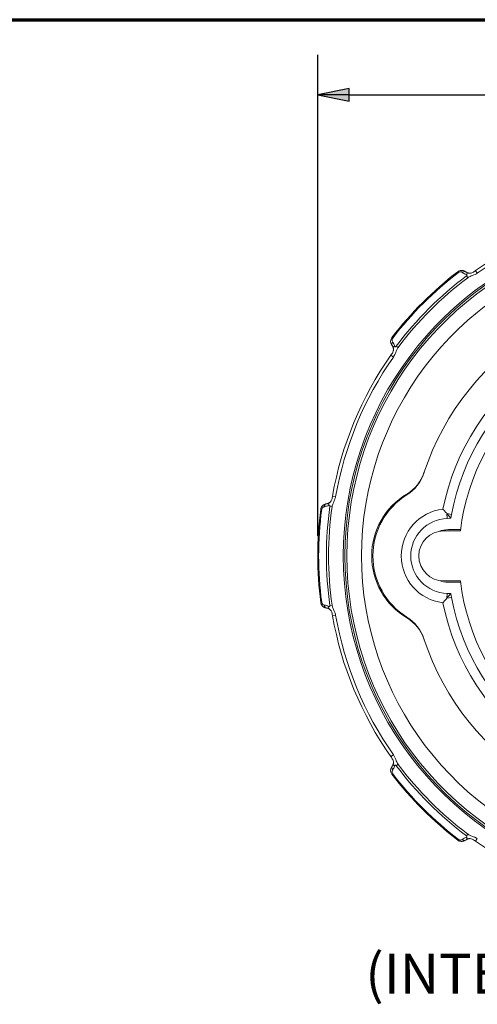
# Paper-space layout 'Layout1' of a CAD drawing. Units: inches. Extents: x 1.3 to 17.6, y 1.4 to 11.8.
# Drawn here: x 10.2 to 11.6, y 8.7 to 11.8 of the extents above; entities that cross this region are included whole.
import ezdxf

# ---------------------------------------------------------------- set-up
doc = ezdxf.new("R2010")
doc.units = ezdxf.units.IN
doc.header["$MEASUREMENT"] = 0
for name, color, linetype, lineweight in [('Border (ANSI)', 7, 'Continuous', 70), ('Dimension (ANSI)', 7, 'Continuous', 25), ('Symbol (ANSI)', 7, 'Continuous', 25), ('Visible (ANSI)', 7, 'Continuous', 18), ('Visible Narrow (ANSI)', 7, 'Continuous', 18)]:
    doc.layers.add(name, color=color, linetype=linetype, lineweight=lineweight)
doc.styles.get("Standard").update_dxf_attribs({"font": 'tahoma.ttf'})

# ---------------------------------------------------------------- blocks, each defined once
blk = doc.blocks.new('CustomObjectsInViewport4_0')
at = {"layer": 'Visible (ANSI)'}
for p, q in [((10.5594, 9.1308), (10.5719, 9.1162)), ((10.5741, 9.128), (10.5719, 9.1162)), ((10.5719, 9.1162), (10.5599, 9.1158)), ((10.5498, 9.0768), (10.6018, 9.0768)), ((10.5638, 9.0808), (10.6023, 9.0808)), ((10.6018, 8.9198), (10.5498, 8.9198)), ((10.6023, 8.9158), (10.5638, 8.9158)), ((10.5594, 8.8659), (10.5719, 8.8805)), ((10.5599, 8.8809), (10.5719, 8.8805)), ((10.5719, 8.8805), (10.5741, 8.8686))]:
    blk.add_line(p, q, dxfattribs=at)
at = {"layer": 'Visible (ANSI)', "extrusion": (0, 0, -1)}
for centre, radius, start, end in [((-11.2773, 8.9983), 1.0923, 54.8687, 80.1313), ((-11.2773, 8.9983), 1.1224, 37.5413, 52.4587), ((-11.2773, 8.9983), 0.8315, 18.2105, 341.7895), ((-11.2773, 8.9983), 0.745, 11.3426, 348.6574), ((-11.2773, 8.9983), 1.0923, 9.8687, 35.1313), ((-10.5498, 8.9983), 0.226, 300.9218, 59.0782), ((-10.5538, 8.9983), 0.226, 302.0271, 57.9729), ((-11.2773, 8.9983), 1.1224, 352.5413, 7.4587), ((-10.5638, 8.9983), 0.1475, 276.5984, 83.4016), ((-10.5498, 8.9983), 0.0785, 270, 90), ((-10.5638, 8.9983), 0.0825, 68.6763, 90), ((-10.5638, 8.9983), 0.0825, 270, 291.3237), ((-11.2773, 8.9983), 1.0923, 324.8687, 350.1313), ((-11.2773, 8.9983), 1.1224, 307.5413, 322.4587), ((-11.2773, 8.9983), 1.0923, 279.8687, 305.1313)]:
    blk.add_arc(centre, radius, start, end, dxfattribs=at)
at = {"layer": 'Visible (ANSI)'}
for centre, radius, start, end in [((11.2773, 8.9983), 0.715, 190.4517, 169.5483), ((11.2773, 8.9983), 0.68, 186.6291, 173.3709), ((10.3694, 9.2994), 0.125, 300.9218, 341.6509), ((10.3663, 9.298), 0.1275, 302.0271, 341.7895), ((10.5638, 8.9983), 0.1175, 91.8978, 268.1022), ((10.3694, 8.6972), 0.125, 18.3491, 59.0782), ((10.3663, 8.6986), 0.1275, 18.2105, 57.9729)]:
    blk.add_arc(centre, radius, start, end, dxfattribs=at)
for points, knots in [([(10.5933, 9.8883), (10.5949, 9.8895), (10.5966, 9.8904), (10.6001, 9.8918), (10.602, 9.8923), (10.6056, 9.8926), (10.6074, 9.8925), (10.6108, 9.8919), (10.6123, 9.8914), (10.6152, 9.8901), (10.6166, 9.8893), (10.6179, 9.8883), (10.6181, 9.8882), (10.6182, 9.8881)], [0, 0, 0, 0, 0.01479226, 0.01479226, 0.03047638, 0.03047638, 0.04657162, 0.04657162, 0.06266685, 0.06266685, 0.07876209, 0.07876209, 0.08047617, 0.08047617, 0.08047617, 0.08047617]), ([(10.6182, 9.8881), (10.6187, 9.8877), (10.6191, 9.8873), (10.6201, 9.8867), (10.6206, 9.8864), (10.6217, 9.8858), (10.6223, 9.8855), (10.6234, 9.885), (10.624, 9.8848), (10.6252, 9.8844), (10.6259, 9.8842), (10.6265, 9.8841)], [0, 0, 0, 0, 0.01897444, 0.01897444, 0.03794888, 0.03794888, 0.05692332, 0.05692332, 0.07589776, 0.07589776, 0.0948722, 0.0948722, 0.0948722, 0.0948722]), ([(10.6265, 9.8841), (10.6272, 9.884), (10.628, 9.8838), (10.6298, 9.8837), (10.6308, 9.8836), (10.633, 9.8837), (10.6342, 9.8839), (10.637, 9.8845), (10.6385, 9.8851), (10.6415, 9.8866), (10.643, 9.8877), (10.6459, 9.8897), (10.6473, 9.8907), (10.6487, 9.8917)], [0, 0, 0, 0, 0.0162073, 0.0162073, 0.0316413, 0.0316413, 0.051379, 0.051379, 0.0752712, 0.0752712, 0.1028077, 0.1028077, 0.1290124, 0.1290124, 0.1290124, 0.1290124]), ([(10.3875, 9.6574), (10.3866, 9.6586), (10.3857, 9.6599), (10.3844, 9.6628), (10.3838, 9.6643), (10.3832, 9.6677), (10.383, 9.6694), (10.3833, 9.6731), (10.3836, 9.675), (10.385, 9.6787), (10.386, 9.6805), (10.3872, 9.6822), (10.3873, 9.6822), (10.3873, 9.6823)], [0, 0, 0, 0, 0.01609488, 0.01609488, 0.03218976, 0.03218976, 0.04828463, 0.04828463, 0.06437951, 0.06437951, 0.08021003, 0.08021003, 0.08047439, 0.08047439, 0.08047439, 0.08047439]), ([(10.3875, 9.6574), (10.3879, 9.657), (10.3883, 9.6565), (10.3889, 9.6555), (10.3892, 9.655), (10.3898, 9.6539), (10.3901, 9.6533), (10.3906, 9.6522), (10.3908, 9.6516), (10.3912, 9.6504), (10.3914, 9.6497), (10.3915, 9.6491)], [0, 0, 0, 0, 0.01897249, 0.01897249, 0.03794499, 0.03794499, 0.05691748, 0.05691748, 0.07588997, 0.07588997, 0.09486247, 0.09486247, 0.09486247, 0.09486247]), ([(10.3839, 9.6269), (10.3855, 9.6291), (10.3871, 9.6313), (10.39, 9.6356), (10.3909, 9.6379), (10.3917, 9.6412), (10.3918, 9.6422), (10.3919, 9.6439), (10.392, 9.6446), (10.3919, 9.646), (10.3919, 9.6467), (10.3917, 9.648), (10.3916, 9.6486), (10.3915, 9.6491)], [0, 0, 0, 0, 0.0413514, 0.0413514, 0.0785616, 0.0785616, 0.0932387, 0.0932387, 0.1049468, 0.1049468, 0.1166352, 0.1166352, 0.1290353, 0.1290353, 0.1290353, 0.1290353]), ([(10.1643, 9.144), (10.1646, 9.1459), (10.1651, 9.1478), (10.1666, 9.1513), (10.1677, 9.1529), (10.17, 9.1557), (10.1713, 9.1569), (10.1741, 9.1589), (10.1756, 9.1597), (10.1786, 9.1608), (10.1801, 9.1612), (10.1818, 9.1614), (10.1819, 9.1614), (10.1821, 9.1614)], [0, 0, 0, 0, 0.01479226, 0.01479226, 0.03047638, 0.03047638, 0.04657162, 0.04657162, 0.06266685, 0.06266685, 0.07876209, 0.07876209, 0.08047617, 0.08047617, 0.08047617, 0.08047617]), ([(10.1821, 9.1614), (10.1827, 9.1615), (10.1833, 9.1616), (10.1844, 9.1618), (10.185, 9.162), (10.1862, 9.1623), (10.1868, 9.1625), (10.1879, 9.163), (10.1885, 9.1632), (10.1897, 9.1638), (10.1902, 9.1642), (10.1908, 9.1645)], [0, 0, 0, 0, 0.01897444, 0.01897444, 0.03794888, 0.03794888, 0.05692332, 0.05692332, 0.07589776, 0.07589776, 0.0948722, 0.0948722, 0.0948722, 0.0948722]), ([(10.1908, 9.1645), (10.1914, 9.1649), (10.192, 9.1654), (10.1934, 9.1665), (10.1941, 9.1672), (10.1956, 9.1688), (10.1964, 9.1698), (10.1979, 9.1722), (10.1986, 9.1737), (10.1997, 9.1769), (10.1999, 9.1787), (10.2005, 9.1822), (10.2008, 9.1839), (10.2011, 9.1855)], [0, 0, 0, 0, 0.0162073, 0.0162073, 0.0316413, 0.0316413, 0.0513791, 0.0513791, 0.0752712, 0.0752712, 0.1028078, 0.1028078, 0.1290124, 0.1290124, 0.1290124, 0.1290124]), ([(10.5594, 9.1308), (10.5594, 9.1308), (10.5593, 9.1308), (10.5582, 9.1322), (10.557, 9.1335), (10.5548, 9.136), (10.5538, 9.1372), (10.5515, 9.1397), (10.5503, 9.141), (10.5485, 9.143), (10.5479, 9.1437), (10.547, 9.1446), (10.5468, 9.1449), (10.5468, 9.1449)], [-0.0004973, -0.0004973, -0.0004973, -0.0004973, 0, 0, 0.0266126, 0.0266126, 0.0522995, 0.0522995, 0.0847112, 0.0847112, 0.1114813, 0.1114813, 0.1359841, 0.1359841, 0.1359841, 0.1359841]), ([(10.1821, 8.8352), (10.1806, 8.8354), (10.179, 8.8357), (10.176, 8.8368), (10.1746, 8.8375), (10.1718, 8.8394), (10.1704, 8.8405), (10.168, 8.8433), (10.1669, 8.8449), (10.1652, 8.8485), (10.1646, 8.8505), (10.1643, 8.8526), (10.1643, 8.8526), (10.1643, 8.8526)], [0, 0, 0, 0, 0.01609488, 0.01609488, 0.03218976, 0.03218976, 0.04828463, 0.04828463, 0.06437951, 0.06437951, 0.08021003, 0.08021003, 0.08047439, 0.08047439, 0.08047439, 0.08047439]), ([(10.5468, 8.8518), (10.5468, 8.8518), (10.547, 8.852), (10.5479, 8.853), (10.5485, 8.8537), (10.5503, 8.8556), (10.5515, 8.8569), (10.5538, 8.8595), (10.5548, 8.8607), (10.557, 8.8632), (10.5582, 8.8645), (10.5593, 8.8659), (10.5594, 8.8659), (10.5594, 8.8659)], [0, 0, 0, 0, 0.0243324, 0.0243324, 0.0509165, 0.0509165, 0.0831029, 0.0831029, 0.1086113, 0.1086113, 0.1350389, 0.1350389, 0.1355327, 0.1355327, 0.1355327, 0.1355327]), ([(10.1821, 8.8352), (10.1827, 8.8352), (10.1833, 8.8351), (10.1844, 8.8349), (10.185, 8.8347), (10.1862, 8.8344), (10.1868, 8.8342), (10.1879, 8.8337), (10.1885, 8.8334), (10.1897, 8.8328), (10.1902, 8.8325), (10.1908, 8.8322)], [0, 0, 0, 0, 0.01897249, 0.01897249, 0.03794499, 0.03794499, 0.05691748, 0.05691748, 0.07588997, 0.07588997, 0.09486247, 0.09486247, 0.09486247, 0.09486247]), ([(10.2011, 8.8111), (10.2006, 8.8138), (10.2003, 8.8165), (10.1992, 8.8215), (10.1983, 8.8239), (10.1965, 8.8267), (10.1959, 8.8275), (10.1948, 8.8288), (10.1943, 8.8293), (10.1933, 8.8303), (10.1927, 8.8307), (10.1917, 8.8315), (10.1912, 8.8319), (10.1908, 8.8322)], [0, 0, 0, 0, 0.0413514, 0.0413514, 0.0785615, 0.0785615, 0.0932387, 0.0932387, 0.1049467, 0.1049467, 0.1166352, 0.1166352, 0.1290353, 0.1290353, 0.1290353, 0.1290353]), ([(10.3915, 8.3476), (10.3916, 8.3483), (10.3918, 8.3491), (10.3919, 8.3509), (10.392, 8.3518), (10.3919, 8.354), (10.3917, 8.3553), (10.3911, 8.3581), (10.3905, 8.3596), (10.389, 8.3626), (10.3879, 8.3641), (10.3859, 8.3669), (10.3849, 8.3683), (10.3839, 8.3698)], [0, 0, 0, 0, 0.0162095, 0.0162095, 0.0316452, 0.0316452, 0.0513847, 0.0513847, 0.0752775, 0.0752775, 0.1028156, 0.1028156, 0.1290172, 0.1290172, 0.1290172, 0.1290172]), ([(10.3873, 8.3144), (10.3861, 8.3159), (10.3852, 8.3176), (10.3838, 8.3212), (10.3834, 8.323), (10.383, 8.3267), (10.3831, 8.3285), (10.3837, 8.3318), (10.3842, 8.3334), (10.3855, 8.3363), (10.3863, 8.3377), (10.3873, 8.339), (10.3874, 8.3391), (10.3875, 8.3393)], [0, 0, 0, 0, 0.01479226, 0.01479226, 0.03047638, 0.03047638, 0.04657162, 0.04657162, 0.06266685, 0.06266685, 0.07876209, 0.07876209, 0.08047617, 0.08047617, 0.08047617, 0.08047617]), ([(10.3875, 8.3393), (10.3879, 8.3397), (10.3883, 8.3402), (10.3889, 8.3412), (10.3892, 8.3417), (10.3898, 8.3428), (10.3901, 8.3433), (10.3906, 8.3445), (10.3908, 8.3451), (10.3912, 8.3463), (10.3914, 8.3469), (10.3915, 8.3476)], [0, 0, 0, 0, 0.01897249, 0.01897249, 0.03794499, 0.03794499, 0.05691748, 0.05691748, 0.07588997, 0.07588997, 0.09486247, 0.09486247, 0.09486247, 0.09486247]), ([(10.6182, 8.1086), (10.6187, 8.109), (10.6191, 8.1093), (10.6201, 8.11), (10.6206, 8.1103), (10.6217, 8.1109), (10.6223, 8.1112), (10.6234, 8.1116), (10.624, 8.1119), (10.6252, 8.1123), (10.6259, 8.1124), (10.6265, 8.1126)], [0, 0, 0, 0, 0.01897249, 0.01897249, 0.03794499, 0.03794499, 0.05691748, 0.05691748, 0.07588997, 0.07588997, 0.09486247, 0.09486247, 0.09486247, 0.09486247]), ([(10.6487, 8.105), (10.6465, 8.1066), (10.6443, 8.1082), (10.64, 8.111), (10.6377, 8.112), (10.6344, 8.1127), (10.6334, 8.1129), (10.6318, 8.113), (10.631, 8.113), (10.6296, 8.113), (10.6289, 8.1129), (10.6276, 8.1128), (10.627, 8.1127), (10.6265, 8.1126)], [0, 0, 0, 0, 0.0413514, 0.0413514, 0.0785616, 0.0785616, 0.0932387, 0.0932387, 0.1049468, 0.1049468, 0.1166352, 0.1166352, 0.1290353, 0.1290353, 0.1290353, 0.1290353]), ([(10.6182, 8.1086), (10.617, 8.1076), (10.6157, 8.1068), (10.6128, 8.1054), (10.6113, 8.1049), (10.608, 8.1042), (10.6062, 8.1041), (10.6025, 8.1043), (10.6006, 8.1047), (10.5969, 8.1061), (10.5951, 8.107), (10.5934, 8.1083), (10.5934, 8.1083), (10.5933, 8.1083)], [0, 0, 0, 0, 0.01609488, 0.01609488, 0.03218976, 0.03218976, 0.04828463, 0.04828463, 0.06437951, 0.06437951, 0.08021003, 0.08021003, 0.08047439, 0.08047439, 0.08047439, 0.08047439])]:
    blk.add_open_spline(points, degree=3, knots=knots, dxfattribs=at)
at = {"layer": 'Visible Narrow (ANSI)'}
for p, q in [((10.5951, 9.886), (10.5933, 9.8883)), ((10.6204, 9.8749), (10.6246, 9.8693)), ((10.6544, 9.8835), (10.6487, 9.8917)), ((10.3896, 9.6805), (10.3873, 9.6823)), ((10.4063, 9.651), (10.4007, 9.6552)), ((10.3839, 9.6269), (10.3921, 9.6212)), ((10.211, 9.1838), (10.2011, 9.1855)), ((10.1672, 9.1437), (10.1643, 9.144)), ((10.1929, 9.1537), (10.1999, 9.1527)), ((10.5741, 9.128), (10.5594, 9.1308)), ((10.5599, 9.1158), (10.5594, 9.1308)), ((10.5599, 8.8809), (10.5594, 8.8659)), ((10.1672, 8.853), (10.1643, 8.8526)), ((10.5741, 8.8686), (10.5594, 8.8659)), ((10.1999, 8.844), (10.1929, 8.843)), ((10.2011, 8.8111), (10.211, 8.8128)), ((10.3921, 8.3755), (10.3839, 8.3698)), ((10.4007, 8.3414), (10.4063, 8.3457)), ((10.3896, 8.3162), (10.3873, 8.3144)), ((10.5951, 8.1107), (10.5933, 8.1083)), ((10.6246, 8.1274), (10.6204, 8.1217)), ((10.6487, 8.105), (10.6544, 8.1132))]:
    blk.add_line(p, q, dxfattribs=at)
at = {"layer": 'Visible Narrow (ANSI)', "extrusion": (0, 0, -1)}
for radius, start, end in [(1.0823, 54.8687, 80.1313), (1.0374, 286.3371, 73.6629), (0.9852, 285.7856, 74.2144), (1.1195, 37.5413, 52.4587), (1.0884, 36.8468, 53.1532), (1.0823, 9.8687, 35.1313), (1.1195, 352.5413, 7.4587), (1.0884, 351.8468, 8.1532), (1.0823, 324.8687, 350.1313), (1.0884, 306.8468, 323.1532), (1.1195, 307.5413, 322.4587)]:
    blk.add_arc((-11.2773, 8.9983), radius, start, end, dxfattribs=at)
at = {"layer": 'Visible Narrow (ANSI)'}
for radius, start, end in [(1.0424, 106.3371, 253.6629), (1.0312, 106.3454, 253.6546), (1.0954, 126.8468, 143.1532), (1.0954, 171.8468, 188.1532), (1.0954, 216.8468, 233.1532)]:
    blk.add_arc((11.2773, 8.9983), radius, start, end, dxfattribs=at)
for centre, major_axis in [((10.6119, 9.8803), (0.0063, 0.00776)), ((10.1831, 9.1515), (-0.00103, 0.00995)), ((10.3953, 8.333), (-0.00776, 0.0063))]:
    blk.add_ellipse(centre, major_axis=major_axis, ratio=0.696517, start_param=0, end_param=1.400057, dxfattribs=at)
at = {"layer": 'Visible Narrow (ANSI)', "extrusion": (0, 0, -1)}
for centre, major_axis, ratio, start_param, end_param in [((10.6244, 9.8743), (0.00207, 0.00978), 0.600242, 5.198655, 6.283148), ((10.3953, 9.6637), (-0.00776, -0.0063), 0.696517, 0, 1.400057), ((10.4013, 9.6512), (-0.00978, -0.00207), 0.600255, 0.000042, 1.084553), ((10.1962, 9.1561), (-0.00546, 0.00838), 0.600242, 5.198655, 6.283148), ((10.1831, 8.8452), (-0.00103, -0.00995), 0.696517, 0, 1.400057), ((10.1962, 8.8405), (-0.00546, -0.00838), 0.600255, 0.000042, 1.084553), ((10.4013, 8.3455), (-0.00978, 0.00207), 0.600255, 5.198632, 6.283148), ((10.6119, 8.1164), (0.0063, -0.00776), 0.696517, 0, 1.400057), ((10.6244, 8.1223), (0.00207, -0.00978), 0.600255, 0.000042, 1.084553)]:
    blk.add_ellipse(centre, major_axis=major_axis, ratio=ratio, start_param=start_param, end_param=end_param, dxfattribs=at)
at = {"layer": 'Visible Narrow (ANSI)'}
for points, knots in [([(10.5951, 9.886), (10.5962, 9.8868), (10.5974, 9.8874), (10.6009, 9.8884), (10.603, 9.8882), (10.6058, 9.8872), (10.6068, 9.8866), (10.6076, 9.8859)], [0, 0, 0, 0, 0.02057541, 0.02057541, 0.05743742, 0.05743742, 0.08047617, 0.08047617, 0.08047617, 0.08047617]), ([(10.6202, 9.88), (10.6218, 9.8797), (10.6229, 9.8785), (10.6222, 9.877), (10.6219, 9.8762), (10.6212, 9.8755), (10.6204, 9.8749)], [0, 0, 0, 0, 0.662518, 0.662518, 0.662518, 1, 1, 1, 1]), ([(10.6246, 9.8693), (10.6254, 9.8699), (10.628, 9.8716), (10.6319, 9.8733), (10.6366, 9.8754), (10.6432, 9.8779), (10.6478, 9.8799), (10.6514, 9.8815), (10.6537, 9.8829), (10.6544, 9.8835)], [0, 0, 0, 0, 0.320262, 0.320262, 0.320262, 0.702373, 0.702373, 0.702373, 1, 1, 1, 1]), ([(10.3897, 9.668), (10.3888, 9.669), (10.3881, 9.6703), (10.3875, 9.6729), (10.3874, 9.6742), (10.3877, 9.6765), (10.388, 9.6776), (10.3888, 9.6793), (10.3892, 9.6799), (10.3896, 9.6805)], [0, 0, 0, 0, 0.02893754, 0.02893754, 0.0518428, 0.0518428, 0.06946224, 0.06946224, 0.08047439, 0.08047439, 0.08047439, 0.08047439]), ([(10.3956, 9.6554), (10.3955, 9.6558), (10.3954, 9.6562), (10.3942, 9.661), (10.3922, 9.6648), (10.3897, 9.668)], [-0.09486247, -0.09486247, -0.09486247, -0.09486247, -0.08672798, -0.08672798, 0, 0, 0, 0]), ([(10.3921, 9.6212), (10.3927, 9.622), (10.3943, 9.6247), (10.396, 9.6286), (10.3973, 9.6316), (10.3988, 9.6354), (10.4002, 9.6387), (10.4015, 9.642), (10.403, 9.6453), (10.4041, 9.6474), (10.4051, 9.6492), (10.4059, 9.6505), (10.4063, 9.651)], [0, 0, 0, 0, 0.321182, 0.321182, 0.321182, 0.560123, 0.560123, 0.560123, 0.800061, 0.800061, 0.800061, 1, 1, 1, 1]), ([(10.4007, 9.6552), (10.3994, 9.6536), (10.3976, 9.6526), (10.3965, 9.6535), (10.396, 9.6539), (10.3958, 9.6546), (10.3956, 9.6554)], [0, 0, 0, 0, 0.681092, 0.681092, 0.681092, 1, 1, 1, 1]), ([(10.1892, 9.1572), (10.1906, 9.158), (10.1922, 9.158), (10.1928, 9.1564), (10.1931, 9.1557), (10.1931, 9.1547), (10.1929, 9.1537)], [0, 0, 0, 0, 0.662518, 0.662518, 0.662518, 1, 1, 1, 1]), ([(10.1999, 9.1527), (10.2001, 9.1537), (10.2007, 9.1567), (10.2023, 9.1607), (10.2041, 9.1655), (10.207, 9.1719), (10.2088, 9.1766), (10.2102, 9.1803), (10.2108, 9.1829), (10.211, 9.1838)], [0, 0, 0, 0, 0.320262, 0.320262, 0.320262, 0.702373, 0.702373, 0.702373, 1, 1, 1, 1]), ([(10.1672, 9.1437), (10.1674, 9.145), (10.1679, 9.1463), (10.1696, 9.1494), (10.1712, 9.1507), (10.174, 9.1521), (10.1751, 9.1524), (10.1761, 9.1525)], [0, 0, 0, 0, 0.02057541, 0.02057541, 0.05743742, 0.05743742, 0.08047617, 0.08047617, 0.08047617, 0.08047617]), ([(10.1761, 8.8442), (10.1748, 8.8443), (10.1734, 8.8448), (10.1711, 8.8462), (10.1701, 8.847), (10.1687, 8.8489), (10.1681, 8.8498), (10.1675, 8.8516), (10.1673, 8.8523), (10.1672, 8.853)], [0, 0, 0, 0, 0.02893754, 0.02893754, 0.0518428, 0.0518428, 0.06946224, 0.06946224, 0.08047439, 0.08047439, 0.08047439, 0.08047439]), ([(10.1892, 8.8395), (10.1889, 8.8397), (10.1885, 8.84), (10.1843, 8.8425), (10.1802, 8.8438), (10.1761, 8.8442)], [-0.09486247, -0.09486247, -0.09486247, -0.09486247, -0.08672798, -0.08672798, 0, 0, 0, 0]), ([(10.1929, 8.843), (10.1932, 8.841), (10.1926, 8.839), (10.1912, 8.8388), (10.1905, 8.8387), (10.1899, 8.8391), (10.1892, 8.8395)], [0, 0, 0, 0, 0.681092, 0.681092, 0.681092, 1, 1, 1, 1]), ([(10.211, 8.8128), (10.2108, 8.8139), (10.21, 8.8169), (10.2084, 8.8209), (10.2073, 8.8239), (10.2056, 8.8277), (10.2043, 8.8309), (10.2029, 8.8342), (10.2016, 8.8376), (10.2009, 8.8399), (10.2003, 8.8418), (10.2, 8.8433), (10.1999, 8.844)], [0, 0, 0, 0, 0.321182, 0.321182, 0.321182, 0.560123, 0.560123, 0.560123, 0.800061, 0.800061, 0.800061, 1, 1, 1, 1]), ([(10.4063, 8.3457), (10.4057, 8.3465), (10.404, 8.3491), (10.4023, 8.353), (10.4002, 8.3577), (10.3977, 8.3643), (10.3957, 8.3689), (10.3941, 8.3725), (10.3927, 8.3747), (10.3921, 8.3755)], [0, 0, 0, 0, 0.320262, 0.320262, 0.320262, 0.702373, 0.702373, 0.702373, 1, 1, 1, 1]), ([(10.3896, 8.3162), (10.3888, 8.3173), (10.3882, 8.3185), (10.3872, 8.3219), (10.3874, 8.324), (10.3884, 8.3269), (10.389, 8.3279), (10.3897, 8.3287)], [0, 0, 0, 0, 0.02057541, 0.02057541, 0.05743742, 0.05743742, 0.08047617, 0.08047617, 0.08047617, 0.08047617]), ([(10.3897, 8.3287), (10.3922, 8.3319), (10.3942, 8.3357), (10.3954, 8.3404), (10.3955, 8.3409), (10.3956, 8.3413)], [0, 0, 0, 0, 0.08672798, 0.08672798, 0.09486247, 0.09486247, 0.09486247, 0.09486247]), ([(10.3956, 8.3413), (10.3959, 8.3428), (10.3971, 8.344), (10.3986, 8.3433), (10.3994, 8.343), (10.4001, 8.3422), (10.4007, 8.3414)], [0, 0, 0, 0, 0.662542, 0.662542, 0.662542, 1, 1, 1, 1]), ([(10.6076, 8.1107), (10.6066, 8.1099), (10.6053, 8.1092), (10.6027, 8.1085), (10.6014, 8.1084), (10.5991, 8.1087), (10.598, 8.109), (10.5963, 8.1098), (10.5957, 8.1102), (10.5951, 8.1107)], [0, 0, 0, 0, 0.02893754, 0.02893754, 0.0518428, 0.0518428, 0.06946224, 0.06946224, 0.08047439, 0.08047439, 0.08047439, 0.08047439]), ([(10.6202, 8.1167), (10.6198, 8.1166), (10.6194, 8.1165), (10.6146, 8.1153), (10.6108, 8.1133), (10.6076, 8.1107)], [-0.09486247, -0.09486247, -0.09486247, -0.09486247, -0.08672798, -0.08672798, 0, 0, 0, 0]), ([(10.6204, 8.1217), (10.622, 8.1205), (10.623, 8.1186), (10.6221, 8.1175), (10.6217, 8.117), (10.621, 8.1168), (10.6202, 8.1167)], [0, 0, 0, 0, 0.681092, 0.681092, 0.681092, 1, 1, 1, 1]), ([(10.6544, 8.1132), (10.6536, 8.1138), (10.6509, 8.1154), (10.647, 8.1171), (10.644, 8.1184), (10.6402, 8.1199), (10.6369, 8.1212), (10.6337, 8.1226), (10.6303, 8.124), (10.6282, 8.1252), (10.6264, 8.1261), (10.6251, 8.127), (10.6246, 8.1274)], [0, 0, 0, 0, 0.321182, 0.321182, 0.321182, 0.560123, 0.560123, 0.560123, 0.800061, 0.800061, 0.800061, 1, 1, 1, 1])]:
    blk.add_open_spline(points, degree=3, knots=knots, dxfattribs=at)
for points in [[(10.6076, 9.8859), (10.6111, 9.8831), (10.6153, 9.881), (10.6202, 9.88)], [(10.1761, 9.1525), (10.1806, 9.1529), (10.1851, 9.1544), (10.1892, 9.1572)]]:
    blk.add_open_spline(points, degree=3, dxfattribs=at)
blk = doc.blocks.new('CustomObjectsInViewport1_0')
at = {"layer": 'Border (ANSI)'}
blk.add_line((0.3225, 10.6775), (16.6775, 10.6775), dxfattribs=at)
at = {"layer": 'Dimension (ANSI)'}
for p, q in [((10.1548, 9.0608), (10.1548, 10.5671)), ((10.2533, 10.4617), (10.1548, 10.4421)), ((10.2533, 10.4224), (10.2533, 10.4617)), ((10.1548, 10.4421), (10.2533, 10.4224)), ((10.2533, 10.4421), (10.1548, 10.4421)), ((10.2533, 10.4421), (10.8937, 10.4421))]:
    blk.add_line(p, q, dxfattribs=at)
at = {"layer": 'Dimension (ANSI)', "linetype": 'Continuous'}
for points in [[(10.2533, 10.4617), (10.2533, 10.4421), (10.1548, 10.4421)], [(10.1548, 10.4421), (10.2533, 10.4421), (10.2533, 10.4224)]]:
    blk.add_solid(points, dxfattribs=at)
at = {"layer": 'Symbol (ANSI)', "insert": (10.3038, 7.7526), "char_height": 0.125, "attachment_point": 1}
blk.add_mtext('\\fCalibri Light|b0|i0;\\W1.;(INTERIOR NOT SHOWN)', dxfattribs=at)

psp = doc.layouts.get("Layout1")

# ---------------------------------------------------------------- block references
for name in ['CustomObjectsInViewport1_0', 'CustomObjectsInViewport4_0']:
    psp.add_blockref(name, (0.9508, 1.099))

doc.saveas('drawing.dxf')
